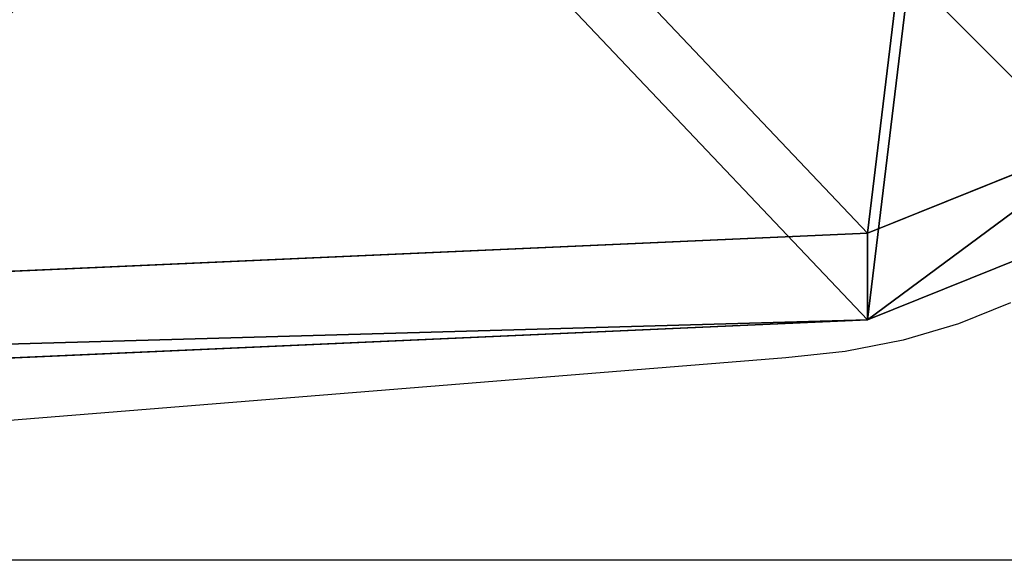
# Model space of a CAD drawing. Units: inches. Extents: x -324 to 466, y -232 to 567.
# Drawn here: x 96 to 104, y -43 to -39 of the extents above; entities that cross this region are included whole.
import ezdxf

# ---------------------------------------------------------------- set-up
doc = ezdxf.new("R2010")
doc.units = ezdxf.units.IN
doc.header["$MEASUREMENT"] = 0
doc.layers.get('0').update_dxf_attribs({"true_color": 0xffffff})
doc.layers.add('strefa bezpieczeństwa', color=1, linetype='Continuous')

# ---------------------------------------------------------------- blocks, each defined once
blk = doc.blocks.new('Group_91')
at = {"color": 251, "true_color": 0x565656}
mesh = blk.add_polyface(dxfattribs=at)
corners = [(40, 40), (0, 0), (0, 40), (40, 0)]
mesh.append_faces([[corners[k] for k in face] for face in [(0, 1, 2), (1, 0, 3)]], dxfattribs={"vtx0": -1, "color": 251})
mesh = blk.add_polyface(dxfattribs=at)
corners = [(28.3021, 11.6979, 35), (11.6979, 28.3021, 35), (11.6979, 11.6979, 35), (28.3021, 28.3021, 35)]
mesh.append_faces([[corners[k] for k in face] for face in [(0, 1, 2), (1, 0, 3)]], dxfattribs={"vtx0": -1, "color": 251})
blk = doc.blocks.new('Grupa_40')
at = {"color": 251, "true_color": 0x565656}
blk.add_blockref('Group_91', (80, 80), dxfattribs=at)
blk = doc.blocks.new('Group_61')
at = {"color": 107, "true_color": 0x41754d}
for p, q in [((934.062, 27.412, 1), (955.061, 39.357, 1)), ((934.062, 27.412), (955.061, 39.357)), ((934.062, 27.412, 1), (498.988, 0, 1)), ((934.062, 27.412), (498.988, 0)), ((934.062, 27.412), (934.062, 27.412, 1))]:
    blk.add_line(p, q, dxfattribs=at)
mesh = blk.add_polyface(dxfattribs=at)
corners = [(32.393, 66.148), (8.052, 688.431), (0.025, 678.383), (446.599, 728.808), (42.916, 39.356), (68.768, 26.696), (140.191, 18.546), (211.766, 11.873), (283.465, 6.68), (355.255, 2.97), (427.106, 0.742), (498.988, 0), (487.904, 711.429), (499.427, 674.876), (934.062, 27.412), (989.542, 674.876), (955.061, 39.357), (965.584, 66.152), (998.026, 665.268), (990.739, 674.774), (991.91, 674.508), (993.033, 674.082), (994.087, 673.505), (995.051, 672.789), (995.906, 671.946), (996.637, 670.992), (997.229, 669.947), (997.671, 668.831), (997.954, 667.663), (998.073, 666.468)]
mesh.append_faces([[corners[k] for k in face] for face in [(0, 1, 2), (28, 18, 29)]], dxfattribs={"vtx0": -1, "color": 107})
mesh.append_faces([[corners[k] for k in face] for face in [(1, 0, 3), (3, 11, 12), (12, 11, 13), (13, 14, 15), (15, 18, 19), (19, 18, 20), (20, 18, 21), (21, 18, 22), (22, 18, 23), (23, 18, 24), (24, 18, 25), (25, 18, 26), (26, 18, 27), (27, 18, 28)]], dxfattribs={"vtx0": -1, "vtx1": -1, "color": 107})
mesh.append_faces([[corners[k] for k in face] for face in [(3, 0, 4), (3, 4, 5), (3, 5, 6), (3, 6, 7), (3, 7, 8), (3, 8, 9), (3, 9, 10), (3, 10, 11), (13, 11, 14), (15, 14, 16), (15, 16, 17), (15, 17, 18)]], dxfattribs={"vtx0": -1, "vtx2": -1, "color": 107})
mesh = blk.add_polyface(dxfattribs=at)
corners = [(8.052, 688.431, 1), (32.393, 66.148, 1), (0.025, 678.383, 1), (446.599, 728.808, 1), (42.916, 39.356, 1), (68.768, 26.696, 1), (140.191, 18.546, 1), (211.766, 11.873, 1), (283.465, 6.68, 1), (355.255, 2.97, 1), (427.106, 0.742, 1), (498.988, 0, 1), (487.904, 711.429, 1), (499.427, 674.876, 1), (934.062, 27.412, 1), (989.542, 674.876, 1), (955.061, 39.357, 1), (965.584, 66.152, 1), (998.026, 665.268, 1), (990.739, 674.774, 1), (991.91, 674.508, 1), (993.033, 674.082, 1), (994.087, 673.505, 1), (995.051, 672.789, 1), (995.906, 671.946, 1), (996.637, 670.992, 1), (997.229, 669.947, 1), (997.671, 668.831, 1), (997.954, 667.663, 1), (998.073, 666.468, 1)]
mesh.append_faces([[corners[k] for k in face] for face in [(0, 1, 2), (18, 28, 29)]], dxfattribs={"vtx0": -1, "color": 107})
mesh.append_faces([[corners[k] for k in face] for face in [(1, 3, 4), (4, 3, 5), (5, 3, 6), (6, 3, 7), (7, 3, 8), (8, 3, 9), (9, 3, 10), (10, 3, 11), (11, 13, 14), (14, 15, 16), (16, 15, 17), (17, 15, 18)]], dxfattribs={"vtx0": -1, "vtx1": -1, "color": 107})
mesh.append_faces([[corners[k] for k in face] for face in [(1, 0, 3), (11, 3, 12), (11, 12, 13), (14, 13, 15), (18, 15, 19), (18, 19, 20), (18, 20, 21), (18, 21, 22), (18, 22, 23), (18, 23, 24), (18, 24, 25), (18, 25, 26), (18, 26, 27), (18, 27, 28)]], dxfattribs={"vtx0": -1, "vtx2": -1, "color": 107})
mesh = blk.add_polyface(dxfattribs=at)
corners = [(934.062, 27.412, 1), (955.061, 39.357), (934.062, 27.412), (955.061, 39.357, 1)]
mesh.append_faces([[corners[k] for k in face] for face in [(0, 1, 2), (1, 0, 3)]], dxfattribs={"vtx0": -1, "color": 107})
mesh = blk.add_polyface(dxfattribs=at)
corners = [(498.988, 0), (934.062, 27.412, 1), (934.062, 27.412), (498.988, 0, 1)]
mesh.append_faces([[corners[k] for k in face] for face in [(0, 1, 2), (1, 0, 3)]], dxfattribs={"vtx0": -1, "color": 107})
blk = doc.blocks.new('Group_10')
at = {"color": 18, "true_color": 0x000000, "extrusion": (-0.707107, -4.13744e-13, 0.707107), "xscale": 0.09999999999999999, "yscale": 0.09999999999999999}
blk.add_blockref('Group_61', (-99.883, 0.5, -0.5), dxfattribs=at)
blk = doc.blocks.new('Grupa_68')
at = {"color": 253, "true_color": 0xb5b5b5, "rotation": 270}
blk.add_blockref('Group_10', (0, 96.8561), dxfattribs=at)
blk = doc.blocks.new('0207')
for p, q in [((39.2922, 10.7347), (38.7161, 17.8753)), ((39.3428, 10.2494), (39.2922, 10.7347)), ((39.4354, 9.7767), (39.3428, 10.2494)), ((39.5684, 9.3237), (39.4354, 9.7767)), ((39.7399, 8.8973), (39.5684, 9.3237))]:
    blk.add_line(p, q)

msp = doc.modelspace()

# ---------------------------------------------------------------- block references
for name, p, rotation in [('Grupa_40', (-0.3713, 65.114, -64.841), 269.9999999999999), ('Grupa_68', (109.2762, 53.6923, 269.307), 179.9999999999999)]:
    msp.add_blockref(name, p, dxfattribs=dict(rotation=rotation))
at = {"layer": 'strefa bezpieczeństwa', "rotation": 89.99999999999999}
msp.add_blockref('0207', (112.8672, -80.8282, 7.6616), dxfattribs=at)

doc.saveas('drawing.dxf')
